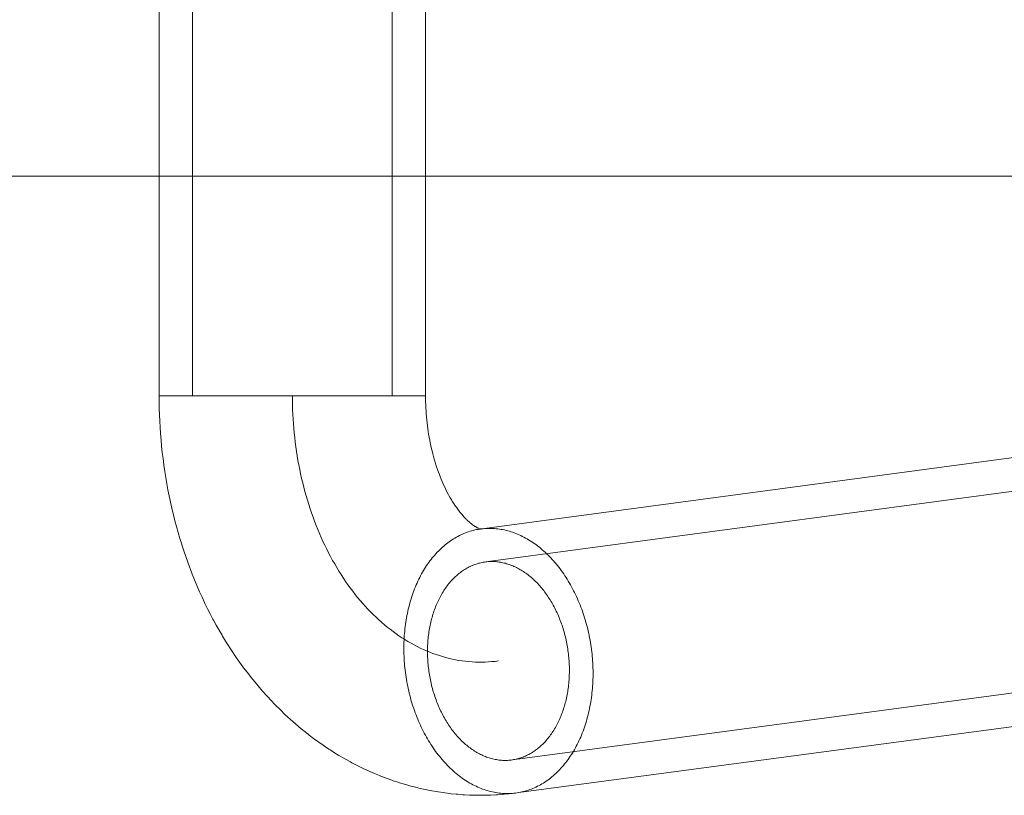
# Model space of a CAD drawing. Units: millimetres. Extents: x -1294 to 6031, y -501 to 7710.
# Drawn here: x 4271 to 4345, y 4131 to 4189 of the extents above; entities that cross this region are included whole.
import ezdxf

# ---------------------------------------------------------------- set-up
doc = ezdxf.new("R2010")
doc.units = ezdxf.units.MM
doc.layers.add('Interior - Furniture', color=7, linetype='Continuous')
doc.layers.add('Interior - Furniture _Pen_No__4', color=7, linetype='Continuous', lineweight=20)
doc.layers.add('Interior - Furniture _Pen_No__89', color=7, linetype='Continuous', lineweight=20)

# ---------------------------------------------------------------- blocks, each defined once
blk = doc.blocks.new('00_RE_120_3plaknes_alpsiena')
at = {"layer": 'Interior - Furniture _Pen_No__4', "linetype": 'Continuous'}
for p, q in [((423.617, 116.017), (423.984, 116.092)), ((423.984, 116.092), (424.104, 116.114)), ((424.104, 116.114), (424.472, 116.18)), ((424.472, 116.18), (424.593, 116.199)), ((424.593, 116.199), (424.962, 116.255)), ((424.962, 116.255), (425.084, 116.272)), ((425.084, 116.272), (425.454, 116.319)), ((425.454, 116.319), (425.576, 116.333)), ((425.576, 116.333), (425.947, 116.371)), ((425.947, 116.371), (426.069, 116.381)), ((426.069, 116.381), (426.441, 116.41)), ((426.441, 116.41), (426.564, 116.418)), ((426.564, 116.418), (426.935, 116.437)), ((426.935, 116.437), (427.058, 116.442)), ((427.058, 116.442), (427.43, 116.452)), ((427.43, 116.452), (427.553, 116.454)), ((427.553, 116.454), (427.925, 116.455)), ((427.925, 116.455), (428.049, 116.453)), ((428.049, 116.453), (428.42, 116.445)), ((428.174, 116.067), (428.051, 116.026)), ((428.297, 116.104), (428.174, 116.067)), ((428.42, 116.139), (428.297, 116.104)), ((428.42, 116.445), (428.544, 116.44)), ((428.543, 116.171), (428.42, 116.139)), ((428.667, 116.199), (428.543, 116.171)), ((428.544, 116.44), (428.915, 116.423)), ((428.791, 116.225), (428.667, 116.199)), ((428.915, 116.248), (428.791, 116.225)), ((428.915, 116.423), (429.038, 116.416)), ((429.039, 116.267), (428.915, 116.248)), ((429.038, 116.416), (429.409, 116.389)), ((429.163, 116.284), (429.039, 116.267)), ((429.286, 116.298), (429.163, 116.284)), ((429.41, 116.308), (429.286, 116.298)), ((429.409, 116.389), (429.532, 116.378)), ((429.534, 116.316), (429.41, 116.308)), ((429.532, 116.378), (429.903, 116.343)), ((429.658, 116.32), (429.534, 116.316)), ((429.781, 116.322), (429.658, 116.32)), ((429.905, 116.32), (429.781, 116.322)), ((429.903, 116.343), (430.025, 116.329)), ((430.028, 116.316), (429.905, 116.32)), ((430.025, 116.329), (430.395, 116.284)), ((430.151, 116.308), (430.028, 116.316)), ((430.273, 116.298), (430.151, 116.308)), ((430.395, 116.284), (430.273, 116.298)), ((430.517, 116.267), (430.395, 116.284)), ((430.638, 116.248), (430.517, 116.267)), ((506.763, 106.068), (430.638, 116.252)), ((430.759, 116.225), (430.638, 116.248)), ((430.879, 116.199), (430.759, 116.225)), ((430.999, 116.171), (430.879, 116.199)), ((431.118, 116.139), (430.999, 116.171)), ((431.237, 116.104), (431.118, 116.139)), ((431.355, 116.067), (431.237, 116.104)), ((431.472, 116.026), (431.355, 116.067)), ((421.107, 115.316), (421.22, 115.356)), ((421.22, 115.356), (421.579, 115.474)), ((421.579, 115.474), (421.694, 115.511)), ((421.694, 115.511), (422.054, 115.621)), ((422.054, 115.621), (422.17, 115.655)), ((422.17, 115.655), (422.533, 115.757)), ((422.533, 115.757), (422.65, 115.788)), ((422.65, 115.788), (423.014, 115.88)), ((423.014, 115.88), (423.132, 115.909)), ((423.132, 115.909), (423.498, 115.992)), ((423.498, 115.992), (423.617, 116.017)), ((426.731, 115.389), (426.614, 115.314)), ((426.848, 115.461), (426.731, 115.389)), ((426.966, 115.531), (426.848, 115.461)), ((427.084, 115.597), (426.966, 115.531)), ((427.203, 115.661), (427.084, 115.597)), ((427.323, 115.722), (427.203, 115.661)), ((427.443, 115.78), (427.323, 115.722)), ((427.564, 115.835), (427.443, 115.78)), ((427.685, 115.887), (427.564, 115.835)), ((427.807, 115.936), (427.685, 115.887)), ((427.929, 115.983), (427.807, 115.936)), ((428.051, 116.026), (427.929, 115.983)), ((431.589, 115.983), (431.472, 116.026)), ((431.705, 115.936), (431.589, 115.983)), ((431.82, 115.887), (431.705, 115.936)), ((431.934, 115.835), (431.82, 115.887)), ((432.047, 115.78), (431.934, 115.835)), ((432.16, 115.722), (432.047, 115.78)), ((432.271, 115.661), (432.16, 115.722)), ((432.382, 115.597), (432.271, 115.661)), ((432.491, 115.531), (432.382, 115.597)), ((432.6, 115.461), (432.491, 115.531)), ((432.707, 115.389), (432.6, 115.461)), ((432.814, 115.314), (432.707, 115.389)), ((419.015, 114.458), (419.363, 114.62)), ((419.363, 114.62), (419.47, 114.667)), ((419.47, 114.667), (419.821, 114.82)), ((419.821, 114.82), (420.174, 114.965)), ((420.174, 114.965), (420.284, 115.01)), ((420.284, 115.01), (420.638, 115.146)), ((420.638, 115.146), (420.75, 115.189)), ((420.75, 115.189), (421.107, 115.316)), ((425.713, 114.62), (425.605, 114.522)), ((425.823, 114.716), (425.713, 114.62)), ((425.933, 114.809), (425.823, 114.716)), ((426.044, 114.9), (425.933, 114.809)), ((426.157, 114.988), (426.044, 114.9)), ((426.27, 115.074), (426.157, 114.988)), ((426.384, 115.157), (426.27, 115.074)), ((426.499, 115.237), (426.384, 115.157)), ((426.614, 115.314), (426.499, 115.237)), ((432.919, 115.237), (432.814, 115.314)), ((433.023, 115.157), (432.919, 115.237)), ((433.126, 115.074), (433.023, 115.157)), ((433.228, 114.988), (433.126, 115.074)), ((433.328, 114.9), (433.228, 114.988)), ((433.427, 114.809), (433.328, 114.9)), ((433.525, 114.716), (433.427, 114.809)), ((433.622, 114.62), (433.525, 114.716)), ((433.717, 114.522), (433.622, 114.62)), ((417.676, 113.767), (418.015, 113.953)), ((418.015, 113.953), (418.117, 114.008)), ((418.117, 114.008), (418.46, 114.186)), ((418.46, 114.186), (418.563, 114.238)), ((418.563, 114.238), (418.909, 114.408)), ((418.909, 114.408), (419.015, 114.458)), ((424.979, 113.88), (424.879, 113.765)), ((425.08, 113.993), (424.979, 113.88)), ((425.183, 114.103), (425.08, 113.993)), ((425.287, 114.212), (425.183, 114.103)), ((425.392, 114.317), (425.287, 114.212)), ((425.498, 114.421), (425.392, 114.317)), ((425.605, 114.522), (425.498, 114.421)), ((433.81, 114.421), (433.717, 114.522)), ((433.903, 114.317), (433.81, 114.421)), ((433.994, 114.212), (433.903, 114.317)), ((434.083, 114.103), (433.994, 114.212)), ((434.171, 113.993), (434.083, 114.103)), ((434.257, 113.88), (434.171, 113.993)), ((434.342, 113.765), (434.257, 113.88)), ((416.478, 113.044), (416.809, 113.254)), ((416.809, 113.254), (417.142, 113.457)), ((417.142, 113.457), (417.239, 113.516)), ((417.239, 113.516), (417.576, 113.71)), ((417.576, 113.71), (417.676, 113.767)), ((424.398, 113.156), (424.306, 113.028)), ((424.492, 113.282), (424.398, 113.156)), ((424.586, 113.406), (424.492, 113.282)), ((424.682, 113.528), (424.586, 113.406)), ((424.78, 113.647), (424.682, 113.528)), ((424.879, 113.765), (424.78, 113.647)), ((427.327, 113.134), (427.24, 113.077)), ((427.415, 113.188), (427.327, 113.134)), ((427.503, 113.24), (427.415, 113.188)), ((427.592, 113.289), (427.503, 113.24)), ((427.681, 113.337), (427.592, 113.289)), ((427.771, 113.383), (427.681, 113.337)), ((427.861, 113.426), (427.771, 113.383)), ((427.952, 113.468), (427.861, 113.426)), ((428.043, 113.507), (427.952, 113.468)), ((428.134, 113.544), (428.043, 113.507)), ((428.225, 113.579), (428.134, 113.544)), ((428.317, 113.611), (428.225, 113.579)), ((428.409, 113.642), (428.317, 113.611)), ((428.501, 113.67), (428.409, 113.642)), ((428.594, 113.696), (428.501, 113.67)), ((428.686, 113.72), (428.594, 113.696)), ((428.779, 113.741), (428.686, 113.72)), ((428.872, 113.76), (428.779, 113.741)), ((428.965, 113.777), (428.872, 113.76)), ((429.058, 113.792), (428.965, 113.777)), ((429.151, 113.805), (429.058, 113.792)), ((429.244, 113.815), (429.151, 113.805)), ((429.337, 113.823), (429.244, 113.815)), ((429.429, 113.829), (429.337, 113.823)), ((429.522, 113.832), (429.429, 113.829)), ((429.615, 113.833), (429.522, 113.832)), ((429.707, 113.832), (429.615, 113.833)), ((429.8, 113.829), (429.707, 113.832)), ((429.892, 113.823), (429.8, 113.829)), ((429.984, 113.815), (429.892, 113.823)), ((430.075, 113.805), (429.984, 113.815)), ((430.166, 113.792), (430.075, 113.805)), ((430.257, 113.777), (430.166, 113.792)), ((430.348, 113.76), (430.257, 113.777)), ((506.443, 103.589), (430.348, 113.768)), ((430.438, 113.741), (430.348, 113.76)), ((430.528, 113.72), (430.438, 113.741)), ((430.618, 113.696), (430.528, 113.72)), ((430.707, 113.67), (430.618, 113.696)), ((430.795, 113.642), (430.707, 113.67)), ((430.883, 113.611), (430.795, 113.642)), ((430.97, 113.579), (430.883, 113.611)), ((431.057, 113.544), (430.97, 113.579)), ((431.144, 113.507), (431.057, 113.544)), ((431.229, 113.468), (431.144, 113.507)), ((431.314, 113.426), (431.229, 113.468)), ((431.399, 113.383), (431.314, 113.426)), ((431.482, 113.337), (431.399, 113.383)), ((431.565, 113.289), (431.482, 113.337)), ((431.647, 113.24), (431.565, 113.289)), ((431.729, 113.188), (431.647, 113.24)), ((431.809, 113.134), (431.729, 113.188)), ((431.889, 113.077), (431.809, 113.134)), ((434.425, 113.647), (434.342, 113.765)), ((434.506, 113.528), (434.425, 113.647)), ((434.586, 113.406), (434.506, 113.528)), ((434.665, 113.282), (434.586, 113.406)), ((434.741, 113.156), (434.665, 113.282)), ((434.816, 113.028), (434.741, 113.156)), ((415.231, 112.179), (415.551, 112.412)), ((415.551, 112.412), (415.64, 112.477)), ((415.64, 112.477), (415.964, 112.702)), ((415.964, 112.702), (416.056, 112.765)), ((416.056, 112.765), (416.384, 112.983)), ((416.384, 112.983), (416.478, 113.044)), ((423.953, 112.496), (423.869, 112.358)), ((424.039, 112.632), (423.953, 112.496)), ((424.127, 112.766), (424.039, 112.632)), ((424.216, 112.898), (424.127, 112.766)), ((424.306, 113.028), (424.216, 112.898)), ((426.402, 112.407), (426.323, 112.33)), ((426.483, 112.483), (426.402, 112.407)), ((426.564, 112.557), (426.483, 112.483)), ((426.646, 112.628), (426.564, 112.557)), ((426.729, 112.699), (426.646, 112.628)), ((426.812, 112.767), (426.729, 112.699)), ((426.896, 112.833), (426.812, 112.767)), ((426.981, 112.897), (426.896, 112.833)), ((427.067, 112.959), (426.981, 112.897)), ((427.153, 113.019), (427.067, 112.959)), ((427.24, 113.077), (427.153, 113.019)), ((431.968, 113.019), (431.889, 113.077)), ((432.046, 112.959), (431.968, 113.019)), ((432.123, 112.897), (432.046, 112.959)), ((432.2, 112.833), (432.123, 112.897)), ((432.275, 112.767), (432.2, 112.833)), ((432.349, 112.699), (432.275, 112.767)), ((432.423, 112.628), (432.349, 112.699)), ((432.495, 112.557), (432.423, 112.628)), ((432.566, 112.483), (432.495, 112.557)), ((432.637, 112.407), (432.566, 112.483)), ((432.706, 112.33), (432.637, 112.407)), ((434.889, 112.898), (434.816, 113.028)), ((434.96, 112.766), (434.889, 112.898)), ((435.03, 112.632), (434.96, 112.766)), ((435.097, 112.496), (435.03, 112.632)), ((435.163, 112.358), (435.097, 112.496)), ((414.514, 111.624), (414.828, 111.872)), ((414.828, 111.872), (414.914, 111.938)), ((414.914, 111.938), (415.231, 112.179)), ((423.472, 111.642), (423.397, 111.494)), ((423.548, 111.789), (423.472, 111.642)), ((423.626, 111.934), (423.548, 111.789)), ((423.705, 112.077), (423.626, 111.934)), ((423.786, 112.218), (423.705, 112.077)), ((423.869, 112.358), (423.786, 112.218)), ((425.719, 111.646), (425.648, 111.553)), ((425.791, 111.737), (425.719, 111.646)), ((425.864, 111.827), (425.791, 111.737)), ((425.938, 111.915), (425.864, 111.827)), ((426.013, 112.002), (425.938, 111.915)), ((426.089, 112.086), (426.013, 112.002)), ((426.166, 112.169), (426.089, 112.086)), ((426.244, 112.25), (426.166, 112.169)), ((426.323, 112.33), (426.244, 112.25)), ((432.774, 112.25), (432.706, 112.33)), ((432.841, 112.169), (432.774, 112.25)), ((432.907, 112.086), (432.841, 112.169)), ((432.972, 112.002), (432.907, 112.086)), ((433.035, 111.915), (432.972, 112.002)), ((433.098, 111.827), (433.035, 111.915)), ((433.159, 111.737), (433.098, 111.827)), ((433.219, 111.646), (433.159, 111.737)), ((433.277, 111.553), (433.219, 111.646)), ((435.227, 112.218), (435.163, 112.358)), ((435.29, 112.077), (435.227, 112.218)), ((435.35, 111.934), (435.29, 112.077)), ((435.408, 111.789), (435.35, 111.934)), ((435.465, 111.642), (435.408, 111.789)), ((435.519, 111.494), (435.465, 111.642)), ((413.434, 110.7), (413.736, 110.97)), ((413.736, 110.97), (413.815, 111.038)), ((413.815, 111.038), (414.122, 111.301)), ((414.122, 111.301), (414.431, 111.556)), ((414.431, 111.556), (414.514, 111.624)), ((423.185, 111.04), (423.117, 110.886)), ((423.254, 111.193), (423.185, 111.04)), ((423.325, 111.344), (423.254, 111.193)), ((423.397, 111.494), (423.325, 111.344)), ((425.244, 110.963), (425.181, 110.86)), ((425.308, 111.065), (425.244, 110.963)), ((425.374, 111.166), (425.308, 111.065)), ((425.441, 111.265), (425.374, 111.166)), ((425.509, 111.363), (425.441, 111.265)), ((425.577, 111.459), (425.509, 111.363)), ((425.648, 111.553), (425.577, 111.459)), ((433.335, 111.459), (433.277, 111.553)), ((433.391, 111.363), (433.335, 111.459)), ((433.446, 111.265), (433.391, 111.363)), ((433.499, 111.166), (433.446, 111.265)), ((433.551, 111.065), (433.499, 111.166)), ((433.602, 110.963), (433.551, 111.065)), ((433.651, 110.86), (433.602, 110.963)), ((435.572, 111.344), (435.519, 111.494)), ((435.623, 111.193), (435.572, 111.344)), ((435.671, 111.04), (435.623, 111.193)), ((435.718, 110.886), (435.671, 111.04)), ((412.765, 110.07), (413.059, 110.354)), ((413.059, 110.354), (413.357, 110.63)), ((413.357, 110.63), (413.434, 110.7)), ((422.867, 110.256), (422.809, 110.096)), ((422.927, 110.416), (422.867, 110.256)), ((422.988, 110.574), (422.927, 110.416)), ((423.052, 110.731), (422.988, 110.574)), ((423.117, 110.886), (423.052, 110.731)), ((424.827, 110.212), (424.772, 110.1)), ((424.883, 110.323), (424.827, 110.212)), ((424.94, 110.433), (424.883, 110.323)), ((424.998, 110.542), (424.94, 110.433)), ((425.058, 110.649), (424.998, 110.542)), ((425.119, 110.755), (425.058, 110.649)), ((425.181, 110.86), (425.119, 110.755)), ((433.699, 110.755), (433.651, 110.86)), ((433.746, 110.649), (433.699, 110.755)), ((433.791, 110.542), (433.746, 110.649)), ((433.835, 110.433), (433.791, 110.542)), ((433.878, 110.323), (433.835, 110.433)), ((433.918, 110.212), (433.878, 110.323)), ((433.958, 110.1), (433.918, 110.212)), ((435.763, 110.731), (435.718, 110.886)), ((435.805, 110.574), (435.763, 110.731)), ((435.846, 110.416), (435.805, 110.574)), ((435.885, 110.256), (435.846, 110.416)), ((435.921, 110.096), (435.885, 110.256)), ((412.047, 109.341), (412.332, 109.637)), ((412.332, 109.637), (412.402, 109.709)), ((412.402, 109.709), (412.692, 109.999)), ((412.692, 109.999), (412.765, 110.07)), ((422.596, 109.443), (422.548, 109.277)), ((422.646, 109.608), (422.596, 109.443)), ((422.699, 109.771), (422.646, 109.608)), ((422.753, 109.934), (422.699, 109.771)), ((422.809, 110.096), (422.753, 109.934)), ((424.52, 109.522), (424.474, 109.403)), ((424.568, 109.64), (424.52, 109.522)), ((424.617, 109.756), (424.568, 109.64)), ((424.667, 109.872), (424.617, 109.756)), ((424.719, 109.986), (424.667, 109.872)), ((424.772, 110.1), (424.719, 109.986)), ((433.996, 109.986), (433.958, 110.1)), ((434.032, 109.872), (433.996, 109.986)), ((434.067, 109.756), (434.032, 109.872)), ((434.101, 109.64), (434.067, 109.756)), ((434.133, 109.522), (434.101, 109.64)), ((434.163, 109.403), (434.133, 109.522)), ((435.955, 109.934), (435.921, 110.096)), ((435.988, 109.771), (435.955, 109.934)), ((436.018, 109.608), (435.988, 109.771)), ((436.046, 109.443), (436.018, 109.608)), ((436.072, 109.277), (436.046, 109.443)), ((411.422, 108.656), (411.699, 108.966)), ((411.699, 108.966), (411.765, 109.038)), ((411.765, 109.038), (412.047, 109.341)), ((422.416, 108.775), (422.375, 108.606)), ((422.458, 108.943), (422.416, 108.775)), ((422.502, 109.111), (422.458, 108.943)), ((422.548, 109.277), (422.502, 109.111)), ((424.226, 108.674), (424.19, 108.549)), ((424.264, 108.797), (424.226, 108.674)), ((424.303, 108.92), (424.264, 108.797)), ((424.343, 109.042), (424.303, 108.92)), ((424.385, 109.163), (424.343, 109.042)), ((424.429, 109.284), (424.385, 109.163)), ((424.474, 109.403), (424.429, 109.284)), ((434.192, 109.284), (434.163, 109.403)), ((434.22, 109.163), (434.192, 109.284)), ((434.245, 109.042), (434.22, 109.163)), ((434.27, 108.92), (434.245, 109.042)), ((434.292, 108.797), (434.27, 108.92)), ((434.314, 108.674), (434.292, 108.797)), ((434.333, 108.549), (434.314, 108.674)), ((436.096, 109.111), (436.072, 109.277)), ((436.118, 108.943), (436.096, 109.111)), ((436.138, 108.775), (436.118, 108.943)), ((436.155, 108.606), (436.138, 108.775)), ((410.555, 107.618), (410.819, 107.947)), ((410.819, 107.947), (411.087, 108.268)), ((411.087, 108.268), (411.149, 108.34)), ((411.149, 108.34), (411.422, 108.656)), ((422.267, 108.095), (422.236, 107.924)), ((422.301, 108.266), (422.267, 108.095)), ((422.337, 108.436), (422.301, 108.266)), ((422.375, 108.606), (422.337, 108.436)), ((424.06, 108.046), (424.032, 107.919)), ((424.091, 108.173), (424.06, 108.046)), ((424.122, 108.299), (424.091, 108.173)), ((424.155, 108.425), (424.122, 108.299)), ((424.19, 108.549), (424.155, 108.425)), ((434.351, 108.425), (434.333, 108.549)), ((434.367, 108.299), (434.351, 108.425)), ((434.382, 108.173), (434.367, 108.299)), ((434.395, 108.046), (434.382, 108.173)), ((434.407, 107.919), (434.395, 108.046)), ((436.17, 108.436), (436.155, 108.606)), ((436.184, 108.266), (436.17, 108.436)), ((436.195, 108.095), (436.184, 108.266)), ((436.204, 107.924), (436.195, 108.095)), ((409.983, 106.873), (410.238, 107.213)), ((410.238, 107.213), (410.497, 107.546)), ((410.497, 107.546), (410.555, 107.618)), ((422.129, 107.234), (422.108, 107.061)), ((422.153, 107.407), (422.129, 107.234)), ((422.178, 107.58), (422.153, 107.407)), ((422.206, 107.752), (422.178, 107.58)), ((422.236, 107.924), (422.206, 107.752)), ((423.913, 107.276), (423.893, 107.147)), ((423.933, 107.406), (423.913, 107.276)), ((423.956, 107.534), (423.933, 107.406)), ((423.979, 107.663), (423.956, 107.534)), ((424.005, 107.791), (423.979, 107.663)), ((424.032, 107.919), (424.005, 107.791)), ((434.417, 107.791), (434.407, 107.919)), ((434.425, 107.663), (434.417, 107.791)), ((434.432, 107.534), (434.425, 107.663)), ((434.437, 107.406), (434.432, 107.534)), ((434.44, 107.276), (434.437, 107.406)), ((434.442, 107.147), (434.44, 107.276)), ((436.21, 107.752), (436.204, 107.924)), ((436.215, 107.58), (436.21, 107.752)), ((436.217, 107.407), (436.215, 107.58)), ((436.216, 107.061), (436.218, 107.234)), ((436.218, 107.234), (436.217, 107.407)), ((409.433, 106.105), (409.679, 106.456)), ((409.679, 106.456), (409.929, 106.801)), ((409.929, 106.801), (409.983, 106.873)), ((422.057, 106.54), (422.044, 106.366)), ((422.072, 106.714), (422.057, 106.54)), ((422.089, 106.887), (422.072, 106.714)), ((422.108, 107.061), (422.089, 106.887)), ((423.822, 106.497), (423.812, 106.366)), ((423.833, 106.627), (423.822, 106.497)), ((423.846, 106.757), (423.833, 106.627)), ((423.86, 106.887), (423.846, 106.757)), ((423.876, 107.017), (423.86, 106.887)), ((423.893, 107.147), (423.876, 107.017)), ((427.63, 106.454), (427.878, 106.455)), ((427.878, 106.455), (428.126, 106.449)), ((434.419, 106.366), (434.427, 106.497)), ((434.427, 106.497), (434.433, 106.627)), ((434.433, 106.627), (434.438, 106.757)), ((434.438, 106.757), (434.441, 106.887)), ((434.441, 106.887), (434.442, 107.017)), ((434.442, 107.017), (434.442, 107.147)), ((436.186, 106.366), (436.197, 106.54)), ((436.197, 106.54), (436.205, 106.714)), ((436.205, 106.714), (436.212, 106.887)), ((436.212, 106.887), (436.216, 107.061)), ((409.144, 105.678), (409.384, 106.034)), ((409.384, 106.034), (409.433, 106.105)), ((422.019, 105.845), (422.015, 105.672)), ((422.025, 106.019), (422.019, 105.845)), ((422.034, 106.193), (422.025, 106.019)), ((422.044, 106.366), (422.034, 106.193)), ((423.79, 105.846), (423.789, 105.716)), ((423.789, 105.716), (423.789, 105.586)), ((423.793, 105.976), (423.79, 105.846)), ((423.798, 106.106), (423.793, 105.976)), ((423.804, 106.236), (423.798, 106.106)), ((423.812, 106.366), (423.804, 106.236)), ((423.96, 105.711), (424.199, 105.802)), ((424.199, 105.802), (424.44, 105.888)), ((424.44, 105.888), (424.681, 105.968)), ((424.681, 105.968), (424.923, 106.042)), ((424.923, 106.042), (425.167, 106.11)), ((425.167, 106.11), (425.411, 106.172)), ((425.411, 106.172), (425.655, 106.228)), ((425.655, 106.228), (425.901, 106.277)), ((425.901, 106.277), (426.147, 106.321)), ((426.147, 106.321), (426.393, 106.358)), ((426.393, 106.358), (426.64, 106.39)), ((426.64, 106.39), (426.887, 106.415)), ((426.887, 106.415), (427.135, 106.434)), ((427.135, 106.434), (427.382, 106.447)), ((427.382, 106.447), (427.63, 106.454)), ((428.126, 106.449), (428.374, 106.438)), ((428.374, 106.438), (428.621, 106.42)), ((428.621, 106.42), (428.868, 106.396)), ((428.868, 106.396), (429.115, 106.366)), ((434.337, 105.586), (434.355, 105.716)), ((434.355, 105.716), (434.371, 105.846)), ((434.371, 105.846), (434.385, 105.976)), ((434.385, 105.976), (434.398, 106.106)), ((434.398, 106.106), (434.409, 106.236)), ((434.409, 106.236), (434.419, 106.366)), ((436.123, 105.672), (436.142, 105.845)), ((436.142, 105.845), (436.159, 106.019)), ((436.159, 106.019), (436.174, 106.193)), ((436.174, 106.193), (436.186, 106.366)), ((408.632, 104.88), (408.863, 105.247)), ((408.863, 105.247), (408.908, 105.316)), ((408.908, 105.316), (409.144, 105.678)), ((422.015, 105.672), (422.013, 105.499)), ((422.013, 105.499), (422.014, 105.326)), ((422.014, 105.326), (422.016, 105.153)), ((422.016, 105.153), (422.021, 104.981)), ((422.021, 104.981), (422.027, 104.809)), ((422.323, 104.904), (422.552, 105.037)), ((422.552, 105.037), (422.783, 105.163)), ((422.783, 105.163), (423.016, 105.284)), ((423.016, 105.284), (423.25, 105.4)), ((423.25, 105.4), (423.485, 105.509)), ((423.485, 105.509), (423.722, 105.613)), ((423.722, 105.613), (423.96, 105.711)), ((423.789, 105.586), (423.791, 105.456)), ((423.791, 105.456), (423.794, 105.327)), ((423.794, 105.327), (423.799, 105.198)), ((423.799, 105.198), (423.806, 105.07)), ((423.806, 105.07), (423.814, 104.942)), ((434.226, 104.942), (434.251, 105.07)), ((434.251, 105.07), (434.275, 105.198)), ((434.275, 105.198), (434.298, 105.327)), ((434.298, 105.327), (434.318, 105.456)), ((434.318, 105.456), (434.337, 105.586)), ((435.995, 104.809), (436.025, 104.981)), ((436.025, 104.981), (436.053, 105.153)), ((436.053, 105.153), (436.078, 105.326)), ((436.078, 105.326), (436.102, 105.499)), ((436.102, 105.499), (436.123, 105.672)), ((408.145, 104.063), (408.366, 104.44)), ((408.366, 104.44), (408.406, 104.508)), ((408.406, 104.508), (408.632, 104.88)), ((421.202, 104.157), (421.422, 104.318)), ((421.422, 104.318), (421.645, 104.473)), ((421.645, 104.473), (421.869, 104.622)), ((421.869, 104.622), (422.095, 104.766)), ((422.027, 104.809), (422.036, 104.638)), ((422.036, 104.638), (422.047, 104.467)), ((422.047, 104.467), (422.06, 104.297)), ((422.06, 104.297), (422.076, 104.127)), ((422.095, 104.766), (422.323, 104.904)), ((423.814, 104.942), (423.824, 104.814)), ((423.824, 104.814), (423.836, 104.687)), ((423.836, 104.687), (423.849, 104.56)), ((423.849, 104.56), (423.864, 104.434)), ((423.864, 104.434), (423.88, 104.308)), ((423.88, 104.308), (423.898, 104.183)), ((434.041, 104.183), (434.076, 104.308)), ((434.076, 104.308), (434.109, 104.434)), ((434.109, 104.434), (434.14, 104.56)), ((434.14, 104.56), (434.17, 104.687)), ((434.17, 104.687), (434.199, 104.814)), ((434.199, 104.814), (434.226, 104.942)), ((435.855, 104.127), (435.894, 104.297)), ((435.894, 104.297), (435.93, 104.467)), ((435.93, 104.467), (435.963, 104.638)), ((435.963, 104.638), (435.995, 104.809)), ((407.718, 103.295), (407.93, 103.682)), ((407.93, 103.682), (408.145, 104.063)), ((420.341, 103.462), (420.553, 103.644)), ((420.553, 103.644), (420.767, 103.82)), ((420.767, 103.82), (420.983, 103.991)), ((420.983, 103.991), (421.202, 104.157)), ((422.076, 104.127), (422.093, 103.958)), ((422.093, 103.958), (422.113, 103.79)), ((422.113, 103.79), (422.135, 103.622)), ((422.135, 103.622), (422.159, 103.456)), ((423.898, 104.183), (423.917, 104.059)), ((423.917, 104.059), (423.938, 103.936)), ((423.938, 103.936), (423.961, 103.813)), ((423.961, 103.813), (423.985, 103.691)), ((423.985, 103.691), (424.011, 103.569)), ((424.011, 103.569), (424.039, 103.449)), ((433.802, 103.449), (433.845, 103.569)), ((433.845, 103.569), (433.888, 103.691)), ((433.888, 103.691), (433.928, 103.813)), ((433.928, 103.813), (433.967, 103.936)), ((433.967, 103.936), (434.005, 104.059)), ((434.005, 104.059), (434.041, 104.183)), ((435.683, 103.456), (435.729, 103.622)), ((435.729, 103.622), (435.773, 103.79)), ((435.773, 103.79), (435.815, 103.958)), ((435.815, 103.958), (435.855, 104.127)), ((407.277, 102.443), (407.478, 102.839)), ((407.478, 102.839), (407.683, 103.229)), ((407.683, 103.229), (407.718, 103.295)), ((419.517, 102.683), (419.719, 102.885)), ((419.719, 102.885), (419.924, 103.082)), ((419.924, 103.082), (420.131, 103.275)), ((420.131, 103.275), (420.341, 103.462)), ((422.159, 103.456), (422.185, 103.29)), ((422.185, 103.29), (422.213, 103.125)), ((422.213, 103.125), (422.243, 102.961)), ((422.243, 102.961), (422.275, 102.799)), ((422.275, 102.799), (422.31, 102.637)), ((424.039, 103.449), (424.068, 103.329)), ((424.068, 103.329), (424.098, 103.211)), ((424.098, 103.211), (424.13, 103.093)), ((424.13, 103.093), (424.163, 102.977)), ((424.163, 102.977), (424.198, 102.861)), ((424.198, 102.861), (424.235, 102.747)), ((433.512, 102.747), (433.564, 102.861)), ((433.564, 102.861), (433.614, 102.977)), ((433.614, 102.977), (433.663, 103.093)), ((433.663, 103.093), (433.711, 103.211)), ((433.711, 103.211), (433.757, 103.329)), ((433.757, 103.329), (433.802, 103.449)), ((435.422, 102.637), (435.478, 102.799)), ((435.478, 102.799), (435.532, 102.961)), ((435.532, 102.961), (435.584, 103.125)), ((435.584, 103.125), (435.635, 103.29)), ((435.635, 103.29), (435.683, 103.456)), ((407.051, 101.981), (407.081, 102.043)), ((407.081, 102.043), (407.277, 102.443)), ((418.733, 101.824), (418.925, 102.046)), ((418.925, 102.046), (419.12, 102.263)), ((419.12, 102.263), (419.317, 102.475)), ((419.317, 102.475), (419.517, 102.683)), ((422.31, 102.637), (422.346, 102.476)), ((422.346, 102.476), (422.385, 102.317)), ((422.385, 102.317), (422.425, 102.159)), ((422.425, 102.159), (422.468, 102.002)), ((424.235, 102.747), (424.273, 102.633)), ((424.273, 102.633), (424.312, 102.521)), ((424.312, 102.521), (424.353, 102.41)), ((424.353, 102.41), (424.396, 102.3)), ((424.396, 102.3), (424.44, 102.191)), ((424.44, 102.191), (424.485, 102.084)), ((424.485, 102.084), (424.531, 101.978)), ((433.112, 101.978), (433.173, 102.084)), ((433.173, 102.084), (433.233, 102.191)), ((433.233, 102.191), (433.291, 102.3)), ((433.291, 102.3), (433.348, 102.41)), ((433.348, 102.41), (433.404, 102.521)), ((433.404, 102.521), (433.459, 102.633)), ((433.459, 102.633), (433.512, 102.747)), ((435.179, 102.002), (435.243, 102.159)), ((435.243, 102.159), (435.304, 102.317)), ((435.304, 102.317), (435.364, 102.476)), ((435.364, 102.476), (435.422, 102.637)), ((406.676, 101.169), (406.861, 101.577)), ((406.861, 101.577), (407.051, 101.981)), ((418.175, 101.13), (418.358, 101.366)), ((418.358, 101.366), (418.544, 101.597)), ((418.544, 101.597), (418.733, 101.824)), ((422.468, 102.002), (422.513, 101.847)), ((422.513, 101.847), (422.559, 101.693)), ((422.559, 101.693), (422.608, 101.54)), ((422.608, 101.54), (422.659, 101.389)), ((422.659, 101.389), (422.711, 101.239)), ((424.531, 101.978), (424.579, 101.873)), ((424.579, 101.873), (424.629, 101.77)), ((424.629, 101.77), (424.68, 101.668)), ((424.68, 101.668), (424.732, 101.567)), ((424.732, 101.567), (424.785, 101.468)), ((424.785, 101.468), (424.84, 101.37)), ((424.84, 101.37), (424.896, 101.274)), ((432.653, 101.274), (432.722, 101.37)), ((432.722, 101.37), (432.79, 101.468)), ((432.79, 101.468), (432.857, 101.567)), ((432.857, 101.567), (432.923, 101.668)), ((432.923, 101.668), (432.987, 101.77)), ((432.987, 101.77), (433.05, 101.873)), ((433.05, 101.873), (433.112, 101.978)), ((434.834, 101.239), (434.906, 101.389)), ((434.906, 101.389), (434.977, 101.54)), ((434.977, 101.54), (435.046, 101.693)), ((435.046, 101.693), (435.113, 101.847)), ((435.113, 101.847), (435.179, 102.002)), ((406.297, 100.282), (406.471, 100.697)), ((406.471, 100.697), (406.496, 100.756)), ((406.496, 100.756), (406.676, 101.169)), ((417.643, 100.395), (417.817, 100.645)), ((417.817, 100.645), (417.994, 100.889)), ((417.994, 100.889), (418.175, 101.13)), ((422.711, 101.239), (422.766, 101.091)), ((422.766, 101.091), (422.822, 100.944)), ((422.822, 100.944), (422.881, 100.799)), ((422.881, 100.799), (422.941, 100.656)), ((422.941, 100.656), (423.003, 100.515)), ((424.896, 101.274), (424.954, 101.18)), ((424.954, 101.18), (425.012, 101.087)), ((425.012, 101.087), (425.072, 100.995)), ((425.072, 100.995), (425.133, 100.906)), ((425.133, 100.906), (425.196, 100.818)), ((425.196, 100.818), (425.259, 100.731)), ((425.259, 100.731), (425.324, 100.647)), ((425.324, 100.647), (425.39, 100.564)), ((425.39, 100.564), (425.457, 100.483)), ((431.987, 100.483), (432.065, 100.564)), ((432.065, 100.564), (432.142, 100.647)), ((432.142, 100.647), (432.218, 100.731)), ((432.218, 100.731), (432.293, 100.818)), ((432.293, 100.818), (432.367, 100.906)), ((432.367, 100.906), (432.44, 100.995)), ((432.44, 100.995), (432.512, 101.087)), ((432.512, 101.087), (432.583, 101.18)), ((432.583, 101.18), (432.653, 101.274)), ((434.445, 100.515), (434.526, 100.656)), ((434.526, 100.656), (434.605, 100.799)), ((434.605, 100.799), (434.683, 100.944)), ((434.683, 100.944), (434.759, 101.091)), ((434.759, 101.091), (434.834, 101.239)), ((405.965, 99.438), (406.128, 99.862)), ((406.128, 99.862), (406.297, 100.282)), ((417.139, 99.622), (417.304, 99.884)), ((417.304, 99.884), (417.472, 100.142)), ((417.472, 100.142), (417.643, 100.395)), ((423.003, 100.515), (423.067, 100.375)), ((423.067, 100.375), (423.133, 100.237)), ((423.133, 100.237), (423.201, 100.101)), ((423.201, 100.101), (423.271, 99.967)), ((423.271, 99.967), (423.342, 99.835)), ((423.342, 99.835), (423.415, 99.705)), ((425.457, 100.483), (425.525, 100.403)), ((425.525, 100.403), (425.594, 100.326)), ((425.594, 100.326), (425.664, 100.25)), ((425.664, 100.25), (425.736, 100.176)), ((425.736, 100.176), (425.808, 100.104)), ((425.808, 100.104), (425.882, 100.034)), ((425.882, 100.034), (425.956, 99.966)), ((425.956, 99.966), (426.031, 99.9)), ((426.031, 99.9), (426.108, 99.836)), ((426.108, 99.836), (426.185, 99.774)), ((431.164, 99.774), (431.25, 99.836)), ((431.25, 99.836), (431.335, 99.9)), ((431.335, 99.9), (431.419, 99.966)), ((431.419, 99.966), (431.502, 100.034)), ((431.502, 100.034), (431.585, 100.104)), ((431.585, 100.104), (431.667, 100.176)), ((431.667, 100.176), (431.748, 100.25)), ((431.748, 100.25), (431.829, 100.326)), ((431.829, 100.326), (431.908, 100.403)), ((431.908, 100.403), (431.987, 100.483)), ((433.925, 99.705), (434.015, 99.835)), ((434.015, 99.835), (434.104, 99.967)), ((434.104, 99.967), (434.192, 100.101)), ((434.192, 100.101), (434.278, 100.237)), ((434.278, 100.237), (434.362, 100.375)), ((434.362, 100.375), (434.445, 100.515)), ((405.787, 98.958), (405.945, 99.384)), ((405.945, 99.384), (405.965, 99.438)), ((416.664, 98.813), (416.819, 99.087)), ((416.819, 99.087), (416.977, 99.356)), ((416.977, 99.356), (417.139, 99.622)), ((423.415, 99.705), (423.49, 99.577)), ((423.49, 99.577), (423.566, 99.451)), ((423.566, 99.451), (423.645, 99.327)), ((423.645, 99.327), (423.724, 99.205)), ((423.724, 99.205), (423.806, 99.085)), ((423.806, 99.085), (423.889, 98.968)), ((426.185, 99.774), (426.263, 99.714)), ((426.263, 99.714), (426.342, 99.655)), ((426.342, 99.655), (426.422, 99.599)), ((426.422, 99.599), (426.502, 99.545)), ((426.502, 99.545), (426.584, 99.493)), ((426.584, 99.493), (426.666, 99.443)), ((426.666, 99.443), (426.749, 99.396)), ((426.749, 99.396), (426.832, 99.35)), ((426.832, 99.35), (426.917, 99.307)), ((426.917, 99.307), (427.002, 99.265)), ((427.002, 99.265), (427.087, 99.226)), ((427.087, 99.226), (427.174, 99.189)), ((427.174, 99.189), (427.26, 99.154)), ((427.26, 99.154), (427.348, 99.122)), ((427.348, 99.122), (427.436, 99.091)), ((427.436, 99.091), (427.524, 99.063)), ((427.524, 99.063), (427.613, 99.037)), ((429.637, 99.037), (429.73, 99.063)), ((429.73, 99.063), (429.822, 99.091)), ((429.822, 99.091), (429.914, 99.122)), ((429.914, 99.122), (430.006, 99.154)), ((430.006, 99.154), (430.097, 99.189)), ((430.097, 99.189), (430.188, 99.226)), ((430.188, 99.226), (430.279, 99.265)), ((430.279, 99.265), (430.37, 99.307)), ((430.37, 99.307), (430.46, 99.35)), ((430.46, 99.35), (430.55, 99.396)), ((430.55, 99.396), (430.639, 99.443)), ((430.639, 99.443), (430.728, 99.493)), ((430.728, 99.493), (430.816, 99.545)), ((430.816, 99.545), (430.904, 99.599)), ((430.904, 99.599), (430.991, 99.655)), ((430.991, 99.655), (431.078, 99.714)), ((431.078, 99.714), (431.164, 99.774)), ((433.352, 98.968), (433.451, 99.085)), ((433.451, 99.085), (433.548, 99.205)), ((433.548, 99.205), (433.645, 99.327)), ((433.645, 99.327), (433.739, 99.451)), ((433.739, 99.451), (433.833, 99.577)), ((433.833, 99.577), (433.925, 99.705)), ((405.488, 98.094), (405.635, 98.528)), ((405.635, 98.528), (405.787, 98.958)), ((416.365, 98.254), (416.513, 98.535)), ((416.513, 98.535), (416.664, 98.813)), ((423.889, 98.968), (423.974, 98.853)), ((423.974, 98.853), (424.06, 98.74)), ((424.06, 98.74), (424.148, 98.63)), ((424.148, 98.63), (424.237, 98.521)), ((424.237, 98.521), (424.328, 98.416)), ((424.328, 98.416), (424.42, 98.312)), ((427.613, 99.037), (427.703, 99.013)), ((427.703, 99.013), (427.793, 98.992)), ((427.793, 98.992), (427.883, 98.972)), ((427.883, 98.972), (427.973, 98.955)), ((427.973, 98.955), (428.064, 98.941)), ((428.064, 98.941), (428.156, 98.928)), ((428.156, 98.928), (428.247, 98.918)), ((428.247, 98.918), (428.339, 98.91)), ((428.339, 98.91), (428.431, 98.904)), ((504.523, 88.712), (428.339, 98.904)), ((428.431, 98.904), (428.524, 98.901)), ((428.524, 98.901), (428.616, 98.9)), ((428.616, 98.9), (428.709, 98.901)), ((428.709, 98.901), (428.801, 98.904)), ((428.801, 98.904), (428.894, 98.91)), ((428.894, 98.91), (428.987, 98.918)), ((428.987, 98.918), (429.08, 98.928)), ((429.08, 98.928), (429.173, 98.941)), ((429.173, 98.941), (429.266, 98.955)), ((429.266, 98.955), (429.359, 98.972)), ((429.359, 98.972), (429.452, 98.992)), ((429.452, 98.992), (429.545, 99.013)), ((429.545, 99.013), (429.637, 99.037)), ((432.733, 98.312), (432.839, 98.416)), ((432.839, 98.416), (432.944, 98.521)), ((432.944, 98.521), (433.048, 98.63)), ((433.048, 98.63), (433.151, 98.74)), ((433.151, 98.74), (433.252, 98.853)), ((433.252, 98.853), (433.352, 98.968)), ((405.196, 97.17), (405.331, 97.609)), ((405.331, 97.609), (405.346, 97.657)), ((405.346, 97.657), (405.488, 98.094)), ((415.942, 97.389), (416.079, 97.681)), ((416.079, 97.681), (416.22, 97.969)), ((416.22, 97.969), (416.365, 98.254)), ((424.42, 98.312), (424.514, 98.211)), ((424.514, 98.211), (424.609, 98.113)), ((424.609, 98.113), (424.706, 98.017)), ((424.706, 98.017), (424.804, 97.924)), ((424.804, 97.924), (424.903, 97.833)), ((424.903, 97.833), (425.003, 97.745)), ((425.003, 97.745), (425.105, 97.659)), ((425.105, 97.659), (425.208, 97.576)), ((431.847, 97.576), (431.961, 97.659)), ((431.961, 97.659), (432.074, 97.745)), ((432.074, 97.745), (432.187, 97.833)), ((432.187, 97.833), (432.298, 97.924)), ((432.298, 97.924), (432.408, 98.017)), ((432.408, 98.017), (432.517, 98.113)), ((432.517, 98.113), (432.626, 98.211)), ((432.626, 98.211), (432.733, 98.312)), ((405.066, 96.728), (405.196, 97.17)), ((415.678, 96.795), (415.808, 97.094)), ((415.808, 97.094), (415.942, 97.389)), ((425.208, 97.576), (425.312, 97.496)), ((425.312, 97.496), (425.417, 97.418)), ((425.417, 97.418), (425.524, 97.344)), ((425.524, 97.344), (425.631, 97.272)), ((425.631, 97.272), (425.74, 97.202)), ((425.74, 97.202), (425.849, 97.136)), ((425.849, 97.136), (425.96, 97.072)), ((425.96, 97.072), (426.071, 97.011)), ((426.071, 97.011), (426.184, 96.953)), ((426.184, 96.953), (426.297, 96.898)), ((426.297, 96.898), (426.411, 96.846)), ((426.411, 96.846), (426.526, 96.797)), ((430.424, 96.797), (430.546, 96.846)), ((430.546, 96.846), (430.667, 96.898)), ((430.667, 96.898), (430.788, 96.953)), ((430.788, 96.953), (430.908, 97.011)), ((430.908, 97.011), (431.028, 97.072)), ((431.028, 97.072), (431.147, 97.136)), ((431.147, 97.136), (431.265, 97.202)), ((431.265, 97.202), (431.383, 97.272)), ((431.383, 97.272), (431.5, 97.344)), ((431.5, 97.344), (431.617, 97.418)), ((431.617, 97.418), (431.732, 97.496)), ((431.732, 97.496), (431.847, 97.576)), ((404.822, 95.835), (404.941, 96.283)), ((404.941, 96.283), (405.066, 96.728)), ((415.311, 95.881), (415.429, 96.189)), ((415.429, 96.189), (415.552, 96.494)), ((415.552, 96.494), (415.678, 96.795)), ((426.526, 96.797), (426.642, 96.75)), ((426.642, 96.75), (426.759, 96.707)), ((426.759, 96.707), (426.876, 96.666)), ((426.876, 96.666), (426.994, 96.628)), ((426.994, 96.628), (427.113, 96.594)), ((427.103, 96.082), (427.139, 96.111)), ((427.113, 96.594), (427.232, 96.562)), ((427.139, 96.11), (427.173, 96.136)), ((427.173, 96.136), (427.293, 96.223)), ((427.232, 96.562), (427.352, 96.533)), ((427.293, 96.221), (427.325, 96.243)), ((427.325, 96.241), (427.354, 96.261)), ((427.352, 96.533), (427.472, 96.508)), ((427.354, 96.26), (427.381, 96.277)), ((427.381, 96.277), (427.503, 96.351)), ((427.472, 96.508), (427.593, 96.485)), ((427.503, 96.349), (427.528, 96.363)), ((427.528, 96.361), (427.551, 96.373)), ((427.551, 96.372), (427.572, 96.383)), ((427.572, 96.382), (427.591, 96.391)), ((427.591, 96.391), (427.608, 96.399)), ((427.593, 96.485), (427.714, 96.465)), ((427.608, 96.398), (427.623, 96.405)), ((427.623, 96.405), (427.747, 96.456)), ((427.714, 96.465), (427.836, 96.449)), ((427.747, 96.453), (427.761, 96.458)), ((427.761, 96.456), (427.773, 96.46)), ((427.773, 96.458), (427.783, 96.462)), ((427.783, 96.46), (427.792, 96.463)), ((427.792, 96.461), (427.8, 96.463)), ((427.8, 96.462), (427.807, 96.463)), ((427.807, 96.462), (427.813, 96.463)), ((427.813, 96.462), (427.817, 96.463)), ((427.817, 96.461), (427.821, 96.462)), ((427.821, 96.461), (427.824, 96.461)), ((427.824, 96.46), (427.826, 96.46)), ((427.826, 96.459), (427.828, 96.46)), ((427.828, 96.458), (427.829, 96.458)), ((427.829, 96.457), (427.83, 96.457)), ((427.83, 96.456), (427.83, 96.456)), ((427.83, 96.455), (427.831, 96.455)), ((427.831, 96.454), (427.831, 96.454)), ((427.831, 96.453), (427.832, 96.453)), ((427.832, 96.452), (427.833, 96.451)), ((427.833, 96.45), (427.834, 96.45)), ((427.834, 96.449), (427.836, 96.449)), ((427.836, 96.449), (427.958, 96.435)), ((427.958, 96.435), (428.08, 96.425)), ((428.08, 96.425), (428.203, 96.417)), ((504.203, 86.233), (428.08, 96.416)), ((428.203, 96.417), (428.326, 96.412)), ((428.326, 96.412), (428.45, 96.411)), ((428.45, 96.411), (428.573, 96.412)), ((428.573, 96.412), (428.697, 96.417)), ((428.697, 96.417), (428.821, 96.425)), ((428.821, 96.425), (428.944, 96.435)), ((428.944, 96.435), (429.068, 96.449)), ((429.068, 96.449), (429.192, 96.465)), ((429.192, 96.465), (429.316, 96.485)), ((429.316, 96.485), (429.44, 96.508)), ((429.44, 96.508), (429.564, 96.533)), ((429.564, 96.533), (429.688, 96.562)), ((429.688, 96.562), (429.811, 96.594)), ((429.811, 96.594), (429.934, 96.628)), ((429.934, 96.628), (430.057, 96.666)), ((430.057, 96.666), (430.18, 96.707)), ((430.18, 96.707), (430.302, 96.75)), ((430.302, 96.75), (430.424, 96.797)), ((404.601, 94.93), (404.709, 95.384)), ((404.709, 95.384), (404.822, 95.835)), ((415.085, 95.257), (415.196, 95.571)), ((415.196, 95.571), (415.311, 95.881)), ((426.27, 95.248), (426.38, 95.379)), ((426.38, 95.379), (426.429, 95.435)), ((426.429, 95.435), (426.541, 95.56)), ((426.542, 95.56), (426.588, 95.609)), ((426.588, 95.609), (426.702, 95.728)), ((426.704, 95.728), (426.747, 95.771)), ((426.747, 95.77), (426.789, 95.811)), ((426.789, 95.811), (426.906, 95.919)), ((426.906, 95.918), (426.946, 95.954)), ((426.946, 95.954), (426.984, 95.986)), ((426.984, 95.986), (427.103, 96.084)), ((404.49, 94.439), (404.592, 94.893)), ((404.592, 94.893), (404.601, 94.93)), ((414.874, 94.623), (414.978, 94.941)), ((414.978, 94.941), (415.085, 95.257)), ((425.799, 94.606), (425.901, 94.757)), ((425.901, 94.757), (425.955, 94.833)), ((425.955, 94.833), (426.06, 94.978)), ((426.06, 94.978), (426.112, 95.047)), ((426.112, 95.047), (426.219, 95.185)), ((426.22, 95.185), (426.27, 95.248)), ((404.304, 93.523), (404.394, 93.982)), ((404.394, 93.982), (404.49, 94.439)), ((414.589, 93.652), (414.68, 93.978)), ((414.68, 93.978), (414.775, 94.301)), ((414.775, 94.301), (414.874, 94.623)), ((425.343, 93.841), (425.399, 93.944)), ((425.399, 93.944), (425.492, 94.11)), ((425.492, 94.11), (425.588, 94.273)), ((425.589, 94.273), (425.645, 94.365)), ((425.645, 94.365), (425.744, 94.522)), ((425.745, 94.522), (425.799, 94.606)), ((404.219, 93.061), (404.304, 93.523)), ((414.418, 92.993), (414.502, 93.324)), ((414.502, 93.324), (414.589, 93.652)), ((424.94, 93.019), (425.023, 93.201)), ((425.023, 93.201), (425.107, 93.381)), ((425.108, 93.381), (425.163, 93.495)), ((425.163, 93.495), (425.252, 93.669)), ((425.252, 93.669), (425.342, 93.841)), ((404.067, 92.133), (404.14, 92.598)), ((404.14, 92.598), (404.219, 93.061)), ((414.265, 92.327), (414.34, 92.661)), ((414.34, 92.661), (414.418, 92.993)), ((424.677, 92.379), (424.73, 92.516)), ((424.73, 92.516), (424.807, 92.706)), ((424.807, 92.706), (424.885, 92.894)), ((424.886, 92.894), (424.94, 93.019)), ((403.999, 91.666), (404.067, 92.133)), ((414.127, 91.653), (414.194, 91.991)), ((414.194, 91.991), (414.265, 92.327)), ((424.418, 91.636), (424.467, 91.788)), ((424.467, 91.788), (424.535, 91.987)), ((424.535, 91.987), (424.605, 92.184)), ((424.605, 92.184), (424.677, 92.379)), ((403.879, 90.708), (403.935, 91.176)), ((403.935, 91.176), (403.996, 91.642)), ((403.996, 91.642), (403.999, 91.666)), ((413.953, 90.631), (414.007, 90.973)), ((414.007, 90.973), (414.065, 91.314)), ((414.065, 91.314), (414.127, 91.653)), ((424.181, 90.812), (424.236, 91.02)), ((424.236, 91.02), (424.294, 91.227)), ((424.294, 91.227), (424.355, 91.432)), ((424.355, 91.432), (424.417, 91.636)), ((403.785, 89.768), (403.829, 90.239)), ((403.829, 90.239), (403.879, 90.708)), ((413.858, 89.943), (413.904, 90.288)), ((413.904, 90.288), (413.953, 90.631)), ((423.994, 90), (424.039, 90.215)), ((424.039, 90.215), (424.087, 90.429)), ((424.087, 90.429), (424.128, 90.603)), ((424.128, 90.603), (424.181, 90.812)), ((403.747, 89.297), (403.785, 89.768)), ((413.78, 89.251), (413.817, 89.597)), ((413.817, 89.597), (413.858, 89.943)), ((423.874, 89.348), (423.911, 89.566)), ((423.911, 89.566), (423.951, 89.784)), ((423.951, 89.784), (423.994, 90)), ((403.689, 88.352), (403.715, 88.825)), ((403.715, 88.825), (403.747, 89.297)), ((413.72, 88.555), (413.748, 88.903)), ((413.748, 88.903), (413.78, 89.251)), ((423.782, 88.71), (423.811, 88.933)), ((423.811, 88.933), (423.84, 89.129)), ((423.84, 89.129), (423.874, 89.348)), ((403.668, 87.878), (403.689, 88.352)), ((413.676, 87.856), (413.696, 88.206)), ((413.696, 88.206), (413.72, 88.555)), ((423.692, 87.812), (423.71, 88.038)), ((423.71, 88.038), (423.731, 88.262)), ((423.731, 88.262), (423.755, 88.486)), ((423.755, 88.486), (423.782, 88.71)), ((403.644, 86.93), (403.653, 87.404)), ((403.653, 87.404), (403.668, 87.878)), ((413.65, 87.156), (413.661, 87.506)), ((413.661, 87.506), (413.676, 87.856)), ((423.654, 87.135), (423.664, 87.361)), ((423.664, 87.361), (423.677, 87.587)), ((423.677, 87.587), (423.692, 87.812)), ((403.641, 86.455), (403.644, 86.93)), ((413.641, 86.455), (413.644, 86.806)), ((413.644, 86.806), (413.65, 87.156)), ((423.641, 86.455), (423.643, 86.682)), ((423.643, 86.682), (423.647, 86.908)), ((423.647, 86.908), (423.654, 87.135)), ((403.642, 35.049), (403.642, 86.455)), ((403.655, 86.455), (403.666, 86.455)), ((403.666, 86.455), (403.68, 86.455)), ((403.68, 86.455), (403.696, 86.455)), ((403.696, 86.455), (403.716, 86.455)), ((403.716, 86.455), (403.739, 86.455)), ((403.739, 86.455), (403.765, 86.455)), ((403.765, 86.455), (403.793, 86.455)), ((403.793, 86.455), (403.825, 86.455)), ((403.825, 86.455), (403.86, 86.455)), ((403.86, 86.455), (403.898, 86.455)), ((403.898, 86.455), (403.939, 86.455)), ((403.939, 86.455), (403.982, 86.455)), ((403.982, 86.455), (404.029, 86.455)), ((404.029, 86.455), (404.078, 86.455)), ((404.078, 86.455), (404.131, 86.455)), ((404.131, 86.455), (404.186, 86.455)), ((404.186, 86.455), (404.245, 86.455)), ((404.245, 86.455), (404.306, 86.455)), ((404.306, 86.455), (404.37, 86.455)), ((404.37, 86.455), (404.436, 86.455)), ((404.436, 86.455), (404.506, 86.455)), ((404.506, 86.455), (404.578, 86.455)), ((404.578, 86.455), (404.654, 86.455)), ((404.654, 86.455), (404.731, 86.455)), ((404.731, 86.455), (404.812, 86.455)), ((404.812, 86.455), (404.895, 86.455)), ((404.895, 86.455), (404.981, 86.455)), ((404.981, 86.455), (405.07, 86.455)), ((405.07, 86.455), (405.161, 86.455)), ((405.161, 86.455), (405.255, 86.455)), ((405.255, 86.455), (405.351, 86.455)), ((405.351, 86.455), (405.45, 86.455)), ((405.45, 86.455), (405.551, 86.455)), ((405.551, 86.455), (405.655, 86.455)), ((405.655, 86.455), (405.761, 86.455)), ((405.761, 86.455), (405.87, 86.455)), ((405.87, 86.455), (405.981, 86.455)), ((405.981, 86.455), (406.094, 86.455)), ((406.094, 86.455), (406.21, 86.455)), ((406.142, 35.049), (406.142, 86.455)), ((406.21, 86.455), (406.328, 86.455)), ((406.328, 86.455), (406.448, 86.455)), ((406.448, 86.455), (406.57, 86.455)), ((406.57, 86.455), (406.695, 86.455)), ((406.695, 86.455), (406.822, 86.455)), ((406.822, 86.455), (406.95, 86.455)), ((406.95, 86.455), (407.081, 86.455)), ((407.081, 86.455), (407.214, 86.455)), ((407.214, 86.455), (407.348, 86.455)), ((407.348, 86.455), (407.485, 86.455)), ((407.485, 86.455), (407.623, 86.455)), ((407.623, 86.455), (407.764, 86.455)), ((407.764, 86.455), (407.906, 86.455)), ((407.906, 86.455), (408.05, 86.455)), ((408.05, 86.455), (408.195, 86.455)), ((408.195, 86.455), (408.342, 86.455)), ((408.342, 86.455), (408.491, 86.455)), ((408.491, 86.455), (408.641, 86.455)), ((408.641, 86.455), (408.793, 86.455)), ((408.793, 86.455), (408.947, 86.455)), ((408.947, 86.455), (409.102, 86.455)), ((409.102, 86.455), (409.258, 86.455)), ((409.258, 86.455), (409.415, 86.455)), ((409.415, 86.455), (409.574, 86.455)), ((409.574, 86.455), (409.734, 86.455)), ((409.734, 86.455), (409.895, 86.455)), ((409.895, 86.455), (410.058, 86.455)), ((410.058, 86.455), (410.221, 86.455)), ((410.221, 86.455), (410.386, 86.455)), ((410.386, 86.455), (410.551, 86.455)), ((410.551, 86.455), (410.718, 86.455)), ((410.718, 86.455), (410.885, 86.455)), ((410.885, 86.455), (411.053, 86.455)), ((411.053, 86.455), (411.222, 86.455)), ((411.222, 86.455), (411.392, 86.455)), ((411.392, 86.455), (411.562, 86.455)), ((411.562, 86.455), (411.733, 86.455)), ((411.733, 86.455), (411.905, 86.455)), ((411.905, 86.455), (412.077, 86.455)), ((412.077, 86.455), (412.25, 86.455)), ((412.25, 86.455), (412.423, 86.455)), ((412.423, 86.455), (412.596, 86.455)), ((412.596, 86.455), (412.77, 86.455)), ((412.77, 86.455), (412.944, 86.455)), ((412.944, 86.455), (413.118, 86.455)), ((413.118, 86.455), (413.292, 86.455)), ((413.292, 86.455), (413.467, 86.455)), ((413.467, 86.455), (413.641, 86.455)), ((413.641, 86.455), (413.816, 86.455)), ((413.816, 86.455), (413.99, 86.455)), ((413.99, 86.455), (414.165, 86.455)), ((414.165, 86.455), (414.339, 86.455)), ((414.339, 86.455), (414.513, 86.455)), ((414.513, 86.455), (414.687, 86.455)), ((414.687, 86.455), (414.86, 86.455)), ((414.86, 86.455), (415.033, 86.455)), ((415.033, 86.455), (415.206, 86.455)), ((415.206, 86.455), (415.378, 86.455)), ((415.378, 86.455), (415.55, 86.455)), ((415.55, 86.455), (415.721, 86.455)), ((415.721, 86.455), (415.891, 86.455)), ((415.891, 86.455), (416.061, 86.455)), ((416.061, 86.455), (416.23, 86.455)), ((416.23, 86.455), (416.398, 86.455)), ((416.398, 86.455), (416.565, 86.455)), ((416.565, 86.455), (416.732, 86.455)), ((416.732, 86.455), (416.897, 86.455)), ((416.897, 86.455), (417.062, 86.455)), ((417.062, 86.455), (417.225, 86.455)), ((417.225, 86.455), (417.388, 86.455)), ((417.388, 86.455), (417.549, 86.455)), ((417.549, 86.455), (417.709, 86.455)), ((417.709, 86.455), (417.868, 86.455)), ((417.868, 86.455), (418.025, 86.455)), ((418.025, 86.455), (418.181, 86.455)), ((418.181, 86.455), (418.336, 86.455)), ((418.336, 86.455), (418.49, 86.455)), ((418.49, 86.455), (418.641, 86.455)), ((418.641, 86.455), (418.792, 86.455)), ((418.792, 86.455), (418.941, 86.455)), ((418.941, 86.455), (419.088, 86.455)), ((419.088, 86.455), (419.233, 86.455)), ((419.233, 86.455), (419.377, 86.455)), ((419.377, 86.455), (419.519, 86.455)), ((419.519, 86.455), (419.66, 86.455)), ((419.66, 86.455), (419.798, 86.455)), ((419.798, 86.455), (419.935, 86.455)), ((419.935, 86.455), (420.069, 86.455)), ((420.069, 86.455), (420.202, 86.455)), ((420.202, 86.455), (420.333, 86.455)), ((420.333, 86.455), (420.461, 86.455)), ((420.461, 86.455), (420.588, 86.455)), ((420.588, 86.455), (420.713, 86.455)), ((420.713, 86.455), (420.835, 86.455)), ((420.835, 86.455), (420.955, 86.455)), ((420.955, 86.455), (421.073, 86.455)), ((421.073, 86.455), (421.189, 86.455)), ((421.141, 35.049), (421.141, 86.455)), ((421.189, 86.455), (421.302, 86.455)), ((421.302, 86.455), (421.413, 86.455)), ((421.413, 86.455), (421.522, 86.455)), ((421.522, 86.455), (421.628, 86.455)), ((421.628, 86.455), (421.732, 86.455)), ((421.732, 86.455), (421.833, 86.455)), ((421.833, 86.455), (421.932, 86.455)), ((421.932, 86.455), (422.028, 86.455)), ((422.028, 86.455), (422.122, 86.455)), ((422.122, 86.455), (422.213, 86.455)), ((422.213, 86.455), (422.302, 86.455)), ((422.302, 86.455), (422.388, 86.455)), ((422.388, 86.455), (422.471, 86.455)), ((422.471, 86.455), (422.552, 86.455)), ((422.552, 86.455), (422.629, 86.455)), ((422.629, 86.455), (422.705, 86.455)), ((422.705, 86.455), (422.777, 86.455)), ((422.777, 86.455), (422.847, 86.455)), ((422.847, 86.455), (422.913, 86.455)), ((422.913, 86.455), (422.977, 86.455)), ((422.977, 86.455), (423.038, 86.455)), ((423.038, 86.455), (423.097, 86.455)), ((423.097, 86.455), (423.152, 86.455)), ((423.152, 86.455), (423.205, 86.455)), ((423.205, 86.455), (423.254, 86.455)), ((423.254, 86.455), (423.301, 86.455)), ((423.301, 86.455), (423.344, 86.455)), ((423.344, 86.455), (423.385, 86.455)), ((423.385, 86.455), (423.423, 86.455)), ((423.423, 86.455), (423.458, 86.455)), ((423.458, 86.455), (423.49, 86.455)), ((423.49, 86.455), (423.518, 86.455)), ((423.518, 86.455), (423.544, 86.455)), ((423.544, 86.455), (423.567, 86.455)), ((423.567, 86.455), (423.587, 86.455)), ((423.587, 86.455), (423.603, 86.455)), ((423.603, 86.455), (423.617, 86.455)), ((423.617, 86.455), (423.628, 86.455)), ((423.641, 35.049), (423.641, 86.455))]:
    blk.add_line(p, q, dxfattribs=at)
blk = doc.blocks.new('00_TEM_northJK2-2')
at = {"layer": 'Interior - Furniture _Pen_No__89', "linetype": 'Continuous'}
blk.add_line((1029.854, 800), (309.217, 800), dxfattribs=at)

msp = doc.modelspace()

# ---------------------------------------------------------------- block references
at = {"layer": 'Interior - Furniture', "color": 104, "linetype": 'Continuous', "lineweight": 20, "true_color": 0x029e21, "xscale": -1, "zscale": 1000, "rotation": 180}
for name, p in [('00_TEM_northJK2-2', (3626.857, 4977.23)), ('00_RE_120_3plaknes_alpsiena', (3877.618, 4247.204))]:
    msp.add_blockref(name, p, dxfattribs=at)

doc.saveas('drawing.dxf')
